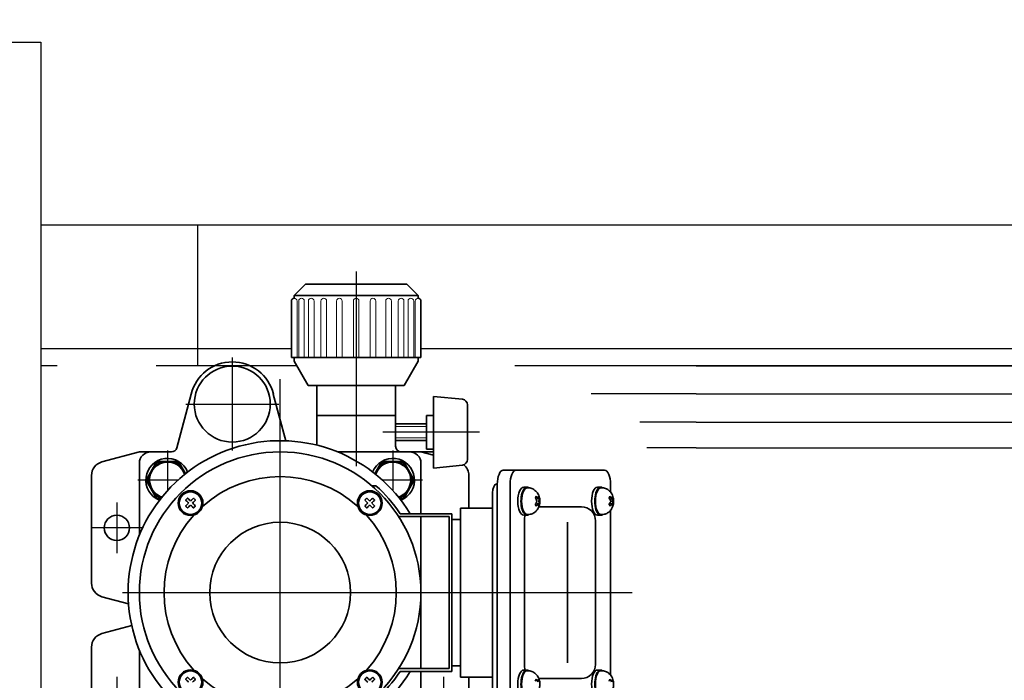
# Model space of a CAD drawing. Extents: x 19140 to 31740, y -7782 to 1128.
# Drawn here: x 23559 to 23909, y -506 to -271 of the extents above; entities that cross this region are included whole.
import ezdxf

# ---------------------------------------------------------------- set-up
doc = ezdxf.new("R2010")
doc.units = 0
doc.header["$LTSCALE"] = 50
doc.header["$MEASUREMENT"] = 0
doc.linetypes.add('AM_ISO08W050', pattern=[18, 12, -1.5, 3, -1.5])
doc.layers.get('0').update_dxf_attribs({"linetype": 'CONTINUOUS'})
doc.layers.get('DEFPOINTS').update_dxf_attribs({"linetype": 'CONTINUOUS'})
for name, color, linetype, lineweight in [('AM_0', 7, 'CONTINUOUS', 35), ('AM_0N', 7, 'CONTINUOUS', 50), ('AM_2', 1, 'CONTINUOUS', 15), ('AM_7', 1, 'AM_ISO08W050', 25), ('外形線', 7, 'CONTINUOUS', 30)]:
    doc.layers.add(name, color=color, linetype=linetype, lineweight=lineweight)
for name, color, linetype in [('CSLAYER17', 7, 'CONTINUOUS'), ('M1', 4, 'CONTINUOUS'), ('TP1791_6', 7, 'CONTINUOUS')]:
    doc.layers.add(name, color=color, linetype=linetype)
doc.styles.add('EXTFONT', font='romans.shx', dxfattribs={"bigfont": 'extfont.shx'})
doc.dimstyles.new('1-30', dxfattribs={"dimscale": 30, "dimtxt": 2.8, "dimasz": 2, "dimexe": 0.5, "dimexo": 0, "dimgap": 0.5, "dimtad": 1, "dimdsep": 46, "dimtxsty": 'EXTFONT', "dimcen": 2.5, "dimclrd": 40, "dimclre": 40, "dimadec": 0, "dimazin": 0, "dimtfac": 1, "dimtmove": 0, "dimatfit": 3, "dimfxl": 1, "dimtolj": 1, "dimtzin": 0, "dimarcsym": 0})

# ---------------------------------------------------------------- blocks, each defined once
blk = doc.blocks.new('*D19')
at = {"color": 40, "lineweight": -2}
for p, q in [((23301.42, 14.71), (23301.42, 87.99)), ((23501.42, -344.47), (23501.42, 87.99)), ((23361.42, 72.99), (23441.42, 72.99)), ((23501.42, 72.99), (23807.42, 72.99))]:
    blk.add_line(p, q, dxfattribs=at)
at = {"color": 40}
for points in [[(23361.42, 82.99), (23361.42, 62.99), (23301.42, 72.99)], [(23441.42, 82.99), (23441.42, 62.99), (23501.42, 72.99)]]:
    blk.add_solid(points, dxfattribs=at)
at = {"layer": 'DEFPOINTS', "color": 0}
for p in [(23501.42, 72.99), (23301.42, 14.71), (23501.42, -344.47)]:
    blk.add_point(p, dxfattribs=at)
at = {"color": 0, "insert": (23684.42, 129.99), "char_height": 84, "attachment_point": 5, "style": 'EXTFONT'}
blk.add_mtext('\\A1;200', dxfattribs=at)
blk = doc.blocks.new('*U52')
at = {"layer": 'AM_0'}
for p, q in [((39376.59, -5714.95), (39414.81, -5714.95)), ((39475.81, -5714.95), (39437.59, -5714.95)), ((39422.47, -5729.24), (39419.64, -5718.65)), ((39430.23, -5728.09), (39432.76, -5718.65)), ((39484.2, -5731.95), (39480.64, -5718.65)), ((39413.8, -5731.95), (39367.2, -5731.95)), ((39480.2, -5731.95), (39454.6, -5731.95)), ((39484.2, -5743.33), (39484.2, -5731.95)), ((39504.73, -5750.37), (39485.68, -5745.26)), ((39504.73, -5779.52), (39488.16, -5783.96)), ((39486.61, -5794.95), (39497.2, -5794.95)), ((39497.2, -5794.95), (39497.2, -5822.95)), ((39497.2, -5794.95), (39507.8, -5794.95)), ((39484.2, -5836.45), (39484.2, -5802.34)), ((39472.2, -5814.44), (39472.2, -5815.96)), ((39406.2, -5842.95), (39406.2, -5824.57)), ((39407.2, -5824.03), (39407.2, -5841.95)), ((39461.2, -5841.95), (39461.2, -5824.03)), ((39462.2, -5824.57), (39462.2, -5842.95)), ((39497.2, -5822.95), (39486.2, -5822.95)), ((39507.8, -5822.95), (39497.2, -5822.95)), ((39367.2, -5831.95), (39406.2, -5831.95)), ((39407.2, -5831.95), (39461.2, -5831.95)), ((39462.2, -5831.95), (39480.2, -5831.95)), ((39484.2, -5831.95), (39482.99, -5836.45)), ((39462.2, -5842.95), (39406.2, -5842.95)), ((39407.2, -5841.95), (39461.2, -5841.95)), ((39408.2, -5845.95), (39408.2, -5842.95)), ((39460.2, -5845.95), (39460.2, -5842.95)), ((39404.2, -5845.95), (39407.2, -5845.95)), ((39404.2, -5845.95), (39404.2, -5857.41)), ((39407.2, -5845.95), (39464.2, -5845.95)), ((39464.2, -5857.41), (39464.2, -5845.95)), ((39376.59, -5848.95), (39404.2, -5848.95)), ((39475.81, -5848.95), (39464.2, -5848.95)), ((39472.7, -5859.07), (39395.7, -5859.07)), ((39398.7, -5857.41), (39469.7, -5857.41)), ((39472.7, -5859.07), (39472.7, -5858.68)), ((39395.7, -5863.6), (39472.7, -5863.6)), ((39477.7, -5865.71), (39477.7, -5861.18)), ((39477.7, -5897.18), (39477.7, -5865.71)), ((39406.7, -5868.46), (39406.7, -5869.59)), ((39459.7, -5868.73), (39408.7, -5868.73)), ((39461.7, -5868.46), (39461.7, -5869.59)), ((39471.7, -5868.46), (39471.7, -5869.59)), ((39403.7, -5873.81), (39403.7, -5888.95)), ((39464.7, -5888.95), (39464.7, -5873.81)), ((39466.64, -5873.16), (39466.7, -5873.18)), ((39466.7, -5873.78), (39466.64, -5873.8)), ((39466.7, -5873.18), (39466.75, -5873.16)), ((39466.75, -5873.8), (39466.7, -5873.78)), ((39467.46, -5873.46), (39467.4, -5873.48)), ((39467.4, -5873.48), (39467.46, -5873.5)), ((39459.2, -5883.95), (39409.2, -5883.95)), ((39406.7, -5894.66), (39406.7, -5895.8)), ((39408.7, -5893.95), (39459.7, -5893.95)), ((39461.7, -5894.66), (39461.7, -5895.8)), ((39471.7, -5894.66), (39471.7, -5895.8)), ((39463.47, -5899.29), (39404.92, -5899.29)), ((39466.64, -5899.36), (39466.7, -5899.39)), ((39466.7, -5899.98), (39466.64, -5900.01)), ((39466.7, -5899.39), (39466.75, -5899.36)), ((39466.75, -5900.01), (39466.7, -5899.98)), ((39467.46, -5899.66), (39467.4, -5899.68)), ((39467.4, -5899.68), (39467.46, -5899.71)), ((39472.7, -5899.29), (39469.92, -5899.29))]:
    blk.add_line(p, q, dxfattribs=at)
at = {"layer": 'AM_0', "linetype": 'Continuous'}
for p, q in [((39516.46, -5786.95), (39507.8, -5791.95)), ((39516.46, -5786.95), (39517.8, -5786.95)), ((39517.8, -5785.95), (39517.8, -5831.95)), ((39537.8, -5785.95), (39517.8, -5785.95)), ((39538.8, -5786.95), (39539.8, -5786.95)), ((39539.8, -5786.95), (39539.8, -5830.95)), ((39539.8, -5786.95), (39543.8, -5790.95)), ((39507.8, -5791.95), (39507.8, -5825.95)), ((39543.8, -5790.95), (39543.8, -5826.95)), ((39488.2, -5833.95), (39488.2, -5822.95)), ((39494.2, -5833.95), (39494.2, -5822.95)), ((39516.46, -5830.95), (39507.8, -5825.95)), ((39539.8, -5830.95), (39543.8, -5826.95)), ((39516.46, -5830.95), (39517.8, -5830.95)), ((39537.8, -5831.95), (39517.8, -5831.95)), ((39538.8, -5830.95), (39539.8, -5830.95)), ((39485.2, -5836.45), (39485.2, -5833.95)), ((39485.2, -5833.95), (39497.2, -5833.95)), ((39497.2, -5836.45), (39497.2, -5833.95)), ((39478.45, -5836.45), (39503.95, -5836.45)), ((39478.45, -5836.45), (39479.51, -5846.65)), ((39503.95, -5836.45), (39502.89, -5846.65)), ((39481.5, -5848.45), (39500.9, -5848.45))]:
    blk.add_line(p, q, dxfattribs=at)
at = {"layer": 'AM_0'}
for centre, radius in [((39457.2, -5723.95), 4.5), ((39434.2, -5781.95), 50), ((39402.38, -5750.13), 4.4), ((39402.38, -5750.13), 4), ((39466.02, -5750.13), 4.4), ((39466.02, -5750.13), 4), ((39501.2, -5764.95), 13.5), ((39434.2, -5781.95), 25), ((39402.38, -5813.77), 4.4), ((39402.38, -5813.77), 4), ((39466.02, -5813.77), 4.4), ((39466.02, -5813.77), 4)]:
    blk.add_circle(centre, radius, dxfattribs=at)
for centre, radius, start, end in [((39414.81, -5719.95), 5, 15, 90), ((39437.59, -5719.95), 5, 90, 165), ((39475.81, -5719.95), 5, 15, 90), ((39434.2, -5781.95), 54, 301.2329, 238.7671), ((39474.2, -5741.95), 7.7, 291.7925, 158.2075), ((39480.2, -5735.95), 4, 0, 90), ((39434.2, -5781.95), 41.24, 48.0342, 131.9658), ((39486.2, -5743.33), 2, 180, 255), ((39402.38, -5750.13), 2.02, 52.5108, 59.3506), ((39466.02, -5750.13), 2.02, 120.6494, 127.4892), ((39466.02, -5750.13), 2.02, 52.5108, 59.3506), ((39402.38, -5750.13), 2.02, 300.6494, 307.4892), ((39402.38, -5750.13), 2.02, 30.6494, 37.4892), ((39402.38, -5750.13), 2.02, 322.5108, 329.3506), ((39466.02, -5750.13), 2.02, 142.5108, 149.3506), ((39466.02, -5750.13), 2.02, 210.6494, 217.4892), ((39466.02, -5750.13), 2.02, 232.5108, 239.3506), ((39466.02, -5750.13), 2.02, 300.6494, 307.4892), ((39466.02, -5750.13), 2.02, 30.6494, 37.4892), ((39466.02, -5750.13), 2.02, 322.5108, 329.3506), ((39501.2, -5764.95), 15, 283.6255, 76.3745), ((39434.2, -5781.95), 41.24, 138.0342, 221.9658), ((39434.2, -5781.95), 41.24, 318.0342, 41.9658), ((39402.38, -5813.77), 2.02, 52.5108, 59.3506), ((39402.38, -5813.77), 2.02, 30.6494, 37.4892), ((39402.38, -5813.77), 2.02, 322.5108, 329.3506), ((39434.2, -5781.95), 41.24, 228.0342, 311.9658), ((39466.02, -5813.77), 2.02, 142.5108, 149.3506), ((39466.02, -5813.77), 2.02, 210.6494, 217.4892), ((39466.02, -5813.77), 2.02, 120.6494, 127.4892), ((39466.02, -5813.77), 2.02, 52.5108, 59.3506), ((39474.2, -5821.95), 7.7, 201.7925, 68.2075), ((39466.02, -5813.77), 2.02, 30.6494, 37.4892), ((39466.02, -5813.77), 2.02, 322.5108, 329.3506), ((39434.2, -5781.95), 51, 221.8325, 236.7002), ((39402.38, -5813.77), 2.02, 300.6494, 307.4892), ((39434.2, -5781.95), 51, 303.2998, 318.1675), ((39466.02, -5813.77), 2.02, 232.5108, 239.3506), ((39466.02, -5813.77), 2.02, 300.6494, 307.4892), ((39486.2, -5824.95), 2, 90, 180), ((39480.2, -5827.95), 4, 270, 0), ((39475.81, -5843.95), 5, 270, 319.9487), ((39408.7, -5888.95), 5, 180, 270), ((39459.7, -5888.95), 5, 270, 0)]:
    blk.add_arc(centre, radius, start, end, dxfattribs=at)
at = {"layer": 'AM_0', "linetype": 'Continuous'}
for centre, radius, start, end in [((39537.8, -5786.95), 1, 0, 90), ((39537.8, -5830.95), 1, 270, 0), ((39481.5, -5846.45), 2, 185.9469, 270), ((39500.9, -5846.45), 2, 270, 354.0531)]:
    blk.add_arc(centre, radius, start, end, dxfattribs=at)
at = {"layer": 'AM_0'}
for centre, major_axis, ratio, start_param, end_param in [((39469.7, -5858.68), (3, 0), 0.422618, 0, 1.570796), ((39472.7, -5861.18), (5, 0), 0.422618, 0, 1.570796), ((39472.7, -5865.71), (5, 0), 0.422618, 0, 1.570796), ((39401.7, -5869.59), (-5, 0), 0.422618, 2.818336, 6.626159), ((39401.7, -5868.46), (-5, 0), 0.422618, 3.141593, 6.283185), ((39466.7, -5869.59), (-5, 0), 0.422618, 2.818336, 6.626159), ((39466.7, -5868.46), (-5, 0), 0.422618, 3.141593, 6.283185), ((39401.7, -5869.7), (-4.75, 0), 0.422618, 3.141593, 6.283185), ((39408.7, -5871.06), (5, 0), 0.466308, 1.570796, 1.983042), ((39459.7, -5871.06), (5, 0), 0.466308, 1.160008, 1.570796), ((39466.7, -5869.7), (-4.75, 0), 0.422618, 3.141593, 6.283185), ((39458.7, -5873.3), (5, 0), 0.466308, 0, 0.017863), ((39401.7, -5895.8), (-5, 0), 0.422618, 2.818336, 6.626159), ((39401.7, -5894.66), (-5, 0), 0.422618, 3.141593, 6.283185), ((39401.7, -5895.9), (-4.75, 0), 0.422618, 3.141593, 6.283185), ((39466.7, -5895.8), (-5, 0), 0.422618, 2.818336, 6.626159), ((39466.7, -5894.66), (-5, 0), 0.422618, 3.141593, 6.283185), ((39466.7, -5895.9), (-4.75, 0), 0.422618, 3.141593, 6.283185), ((39472.7, -5897.18), (5, 0), 0.422618, 4.712389, 6.283185)]:
    blk.add_ellipse(centre, major_axis=major_axis, ratio=ratio, start_param=start_param, end_param=end_param, dxfattribs=at)
for points, knots in [([(39402.38, -5749.42), (39402.48, -5749.31), (39402.59, -5749.21), (39402.92, -5748.88), (39403.14, -5748.66), (39403.36, -5748.44), (39403.38, -5748.42), (39403.41, -5748.39)], [1.2395509, 1.2395509, 1.2395509, 1.2395509, 1.2817373, 1.2817373, 1.3721187, 1.3721187, 1.3838942, 1.3838942, 1.3838942, 1.3838942]), ([(39403.61, -5748.53), (39403.67, -5748.59), (39403.73, -5748.65), (39403.85, -5748.77), (39403.92, -5748.84), (39403.98, -5748.9)], [1.0199023, 1.0199023, 1.0199023, 1.0199023, 1.04553192, 1.04553192, 1.07116154, 1.07116154, 1.07116154, 1.07116154]), ([(39464.42, -5748.9), (39464.48, -5748.84), (39464.54, -5748.77), (39464.66, -5748.65), (39464.73, -5748.59), (39464.79, -5748.53)], [1.0199023, 1.0199023, 1.0199023, 1.0199023, 1.04553192, 1.04553192, 1.07116154, 1.07116154, 1.07116154, 1.07116154]), ([(39464.99, -5748.39), (39465.02, -5748.42), (39465.04, -5748.44), (39465.26, -5748.66), (39465.48, -5748.88), (39465.81, -5749.21), (39465.91, -5749.31), (39466.02, -5749.42)], [0.9988176, 0.9988176, 0.9988176, 0.9988176, 1.0105931, 1.0105931, 1.1009745, 1.1009745, 1.1431609, 1.1431609, 1.1431609, 1.1431609]), ([(39466.02, -5749.42), (39466.12, -5749.31), (39466.23, -5749.21), (39466.56, -5748.88), (39466.78, -5748.66), (39467, -5748.44), (39467.02, -5748.42), (39467.05, -5748.39)], [1.2395509, 1.2395509, 1.2395509, 1.2395509, 1.2817373, 1.2817373, 1.3721187, 1.3721187, 1.3838942, 1.3838942, 1.3838942, 1.3838942]), ([(39467.25, -5748.53), (39467.31, -5748.59), (39467.37, -5748.65), (39467.49, -5748.77), (39467.56, -5748.84), (39467.62, -5748.9)], [1.0199023, 1.0199023, 1.0199023, 1.0199023, 1.04553192, 1.04553192, 1.07116154, 1.07116154, 1.07116154, 1.07116154]), ([(39403.41, -5751.86), (39403.38, -5751.84), (39403.36, -5751.81), (39403.14, -5751.6), (39402.92, -5751.38), (39402.59, -5751.05), (39402.48, -5750.94), (39402.38, -5750.83)], [0.9988176, 0.9988176, 0.9988176, 0.9988176, 1.0105931, 1.0105931, 1.1009745, 1.1009745, 1.1431609, 1.1431609, 1.1431609, 1.1431609]), ([(39404.11, -5749.1), (39404.09, -5749.12), (39404.06, -5749.15), (39403.85, -5749.36), (39403.63, -5749.58), (39403.3, -5749.91), (39403.19, -5750.02), (39403.09, -5750.13)], [0.9988176, 0.9988176, 0.9988176, 0.9988176, 1.0105931, 1.0105931, 1.1009745, 1.1009745, 1.1431609, 1.1431609, 1.1431609, 1.1431609]), ([(39403.09, -5750.13), (39403.19, -5750.23), (39403.3, -5750.34), (39403.63, -5750.67), (39403.85, -5750.89), (39404.06, -5751.11), (39404.09, -5751.13), (39404.11, -5751.16)], [1.2395509, 1.2395509, 1.2395509, 1.2395509, 1.2817373, 1.2817373, 1.3721187, 1.3721187, 1.3838942, 1.3838942, 1.3838942, 1.3838942]), ([(39403.98, -5751.35), (39403.92, -5751.42), (39403.85, -5751.48), (39403.73, -5751.6), (39403.67, -5751.66), (39403.61, -5751.73)], [1.0199023, 1.0199023, 1.0199023, 1.0199023, 1.04553192, 1.04553192, 1.07116154, 1.07116154, 1.07116154, 1.07116154]), ([(39465.31, -5750.13), (39465.21, -5750.02), (39465.1, -5749.91), (39464.77, -5749.58), (39464.55, -5749.36), (39464.33, -5749.15), (39464.31, -5749.12), (39464.28, -5749.1)], [1.2395509, 1.2395509, 1.2395509, 1.2395509, 1.2817373, 1.2817373, 1.3721187, 1.3721187, 1.3838942, 1.3838942, 1.3838942, 1.3838942]), ([(39464.28, -5751.16), (39464.31, -5751.13), (39464.33, -5751.11), (39464.55, -5750.89), (39464.77, -5750.67), (39465.1, -5750.34), (39465.21, -5750.23), (39465.31, -5750.13)], [0.9988176, 0.9988176, 0.9988176, 0.9988176, 1.0105931, 1.0105931, 1.1009745, 1.1009745, 1.1431609, 1.1431609, 1.1431609, 1.1431609]), ([(39464.79, -5751.73), (39464.73, -5751.66), (39464.66, -5751.6), (39464.54, -5751.48), (39464.48, -5751.42), (39464.42, -5751.35)], [1.0199023, 1.0199023, 1.0199023, 1.0199023, 1.04553192, 1.04553192, 1.07116154, 1.07116154, 1.07116154, 1.07116154]), ([(39466.02, -5750.83), (39465.91, -5750.94), (39465.81, -5751.05), (39465.48, -5751.38), (39465.26, -5751.6), (39465.04, -5751.81), (39465.02, -5751.84), (39464.99, -5751.86)], [1.2395509, 1.2395509, 1.2395509, 1.2395509, 1.2817373, 1.2817373, 1.3721187, 1.3721187, 1.3838942, 1.3838942, 1.3838942, 1.3838942]), ([(39467.05, -5751.86), (39467.02, -5751.84), (39467, -5751.81), (39466.78, -5751.6), (39466.56, -5751.38), (39466.23, -5751.05), (39466.12, -5750.94), (39466.02, -5750.83)], [0.9988176, 0.9988176, 0.9988176, 0.9988176, 1.0105931, 1.0105931, 1.1009745, 1.1009745, 1.1431609, 1.1431609, 1.1431609, 1.1431609]), ([(39467.75, -5749.1), (39467.73, -5749.12), (39467.7, -5749.15), (39467.49, -5749.36), (39467.27, -5749.58), (39466.94, -5749.91), (39466.83, -5750.02), (39466.73, -5750.13)], [0.9988176, 0.9988176, 0.9988176, 0.9988176, 1.0105931, 1.0105931, 1.1009745, 1.1009745, 1.1431609, 1.1431609, 1.1431609, 1.1431609]), ([(39466.73, -5750.13), (39466.83, -5750.23), (39466.94, -5750.34), (39467.27, -5750.67), (39467.49, -5750.89), (39467.7, -5751.11), (39467.73, -5751.13), (39467.75, -5751.16)], [1.2395509, 1.2395509, 1.2395509, 1.2395509, 1.2817373, 1.2817373, 1.3721187, 1.3721187, 1.3838942, 1.3838942, 1.3838942, 1.3838942]), ([(39467.62, -5751.35), (39467.56, -5751.42), (39467.49, -5751.48), (39467.37, -5751.6), (39467.31, -5751.66), (39467.25, -5751.73)], [1.0199023, 1.0199023, 1.0199023, 1.0199023, 1.04553192, 1.04553192, 1.07116154, 1.07116154, 1.07116154, 1.07116154]), ([(39402.38, -5813.06), (39402.48, -5812.95), (39402.59, -5812.85), (39402.92, -5812.52), (39403.14, -5812.3), (39403.36, -5812.08), (39403.38, -5812.06), (39403.41, -5812.03)], [1.2395509, 1.2395509, 1.2395509, 1.2395509, 1.2817373, 1.2817373, 1.3721187, 1.3721187, 1.3838942, 1.3838942, 1.3838942, 1.3838942]), ([(39403.41, -5815.5), (39403.38, -5815.48), (39403.36, -5815.45), (39403.14, -5815.24), (39402.92, -5815.02), (39402.59, -5814.69), (39402.48, -5814.58), (39402.38, -5814.47)], [0.9988176, 0.9988176, 0.9988176, 0.9988176, 1.0105931, 1.0105931, 1.1009745, 1.1009745, 1.1431609, 1.1431609, 1.1431609, 1.1431609]), ([(39404.11, -5812.74), (39404.09, -5812.76), (39404.06, -5812.79), (39403.85, -5813), (39403.63, -5813.22), (39403.3, -5813.55), (39403.19, -5813.66), (39403.09, -5813.77)], [0.9988176, 0.9988176, 0.9988176, 0.9988176, 1.0105931, 1.0105931, 1.1009745, 1.1009745, 1.1431609, 1.1431609, 1.1431609, 1.1431609]), ([(39403.09, -5813.77), (39403.19, -5813.87), (39403.3, -5813.98), (39403.63, -5814.31), (39403.85, -5814.53), (39404.06, -5814.74), (39404.09, -5814.77), (39404.11, -5814.79)], [1.2395509, 1.2395509, 1.2395509, 1.2395509, 1.2817373, 1.2817373, 1.3721187, 1.3721187, 1.3838942, 1.3838942, 1.3838942, 1.3838942]), ([(39403.61, -5812.17), (39403.67, -5812.23), (39403.73, -5812.29), (39403.85, -5812.41), (39403.92, -5812.48), (39403.98, -5812.54)], [1.0199023, 1.0199023, 1.0199023, 1.0199023, 1.04553192, 1.04553192, 1.07116154, 1.07116154, 1.07116154, 1.07116154]), ([(39403.98, -5814.99), (39403.92, -5815.06), (39403.85, -5815.12), (39403.73, -5815.24), (39403.67, -5815.3), (39403.61, -5815.37)], [1.0199023, 1.0199023, 1.0199023, 1.0199023, 1.04553192, 1.04553192, 1.07116154, 1.07116154, 1.07116154, 1.07116154]), ([(39465.31, -5813.77), (39465.21, -5813.66), (39465.1, -5813.55), (39464.77, -5813.22), (39464.55, -5813), (39464.33, -5812.79), (39464.31, -5812.76), (39464.28, -5812.74)], [1.2395509, 1.2395509, 1.2395509, 1.2395509, 1.2817373, 1.2817373, 1.3721187, 1.3721187, 1.3838942, 1.3838942, 1.3838942, 1.3838942]), ([(39464.28, -5814.79), (39464.31, -5814.77), (39464.33, -5814.74), (39464.55, -5814.53), (39464.77, -5814.31), (39465.1, -5813.98), (39465.21, -5813.87), (39465.31, -5813.77)], [0.9988176, 0.9988176, 0.9988176, 0.9988176, 1.0105931, 1.0105931, 1.1009745, 1.1009745, 1.1431609, 1.1431609, 1.1431609, 1.1431609]), ([(39464.42, -5812.54), (39464.48, -5812.48), (39464.54, -5812.41), (39464.66, -5812.29), (39464.73, -5812.23), (39464.79, -5812.17)], [1.0199023, 1.0199023, 1.0199023, 1.0199023, 1.04553192, 1.04553192, 1.07116154, 1.07116154, 1.07116154, 1.07116154]), ([(39464.79, -5815.37), (39464.73, -5815.3), (39464.66, -5815.24), (39464.54, -5815.12), (39464.48, -5815.06), (39464.42, -5814.99)], [1.0199023, 1.0199023, 1.0199023, 1.0199023, 1.04553192, 1.04553192, 1.07116154, 1.07116154, 1.07116154, 1.07116154]), ([(39464.99, -5812.03), (39465.02, -5812.06), (39465.04, -5812.08), (39465.26, -5812.3), (39465.48, -5812.52), (39465.81, -5812.85), (39465.91, -5812.95), (39466.02, -5813.06)], [0.9988176, 0.9988176, 0.9988176, 0.9988176, 1.0105931, 1.0105931, 1.1009745, 1.1009745, 1.1431609, 1.1431609, 1.1431609, 1.1431609]), ([(39466.02, -5814.47), (39465.91, -5814.58), (39465.81, -5814.69), (39465.48, -5815.02), (39465.26, -5815.24), (39465.04, -5815.45), (39465.02, -5815.48), (39464.99, -5815.5)], [1.2395509, 1.2395509, 1.2395509, 1.2395509, 1.2817373, 1.2817373, 1.3721187, 1.3721187, 1.3838942, 1.3838942, 1.3838942, 1.3838942]), ([(39466.02, -5813.06), (39466.12, -5812.95), (39466.23, -5812.85), (39466.56, -5812.52), (39466.78, -5812.3), (39467, -5812.08), (39467.02, -5812.06), (39467.05, -5812.03)], [1.2395509, 1.2395509, 1.2395509, 1.2395509, 1.2817373, 1.2817373, 1.3721187, 1.3721187, 1.3838942, 1.3838942, 1.3838942, 1.3838942]), ([(39467.05, -5815.5), (39467.02, -5815.48), (39467, -5815.45), (39466.78, -5815.24), (39466.56, -5815.02), (39466.23, -5814.69), (39466.12, -5814.58), (39466.02, -5814.47)], [0.9988176, 0.9988176, 0.9988176, 0.9988176, 1.0105931, 1.0105931, 1.1009745, 1.1009745, 1.1431609, 1.1431609, 1.1431609, 1.1431609]), ([(39467.75, -5812.74), (39467.73, -5812.76), (39467.7, -5812.79), (39467.49, -5813), (39467.27, -5813.22), (39466.94, -5813.55), (39466.83, -5813.66), (39466.73, -5813.77)], [0.9988176, 0.9988176, 0.9988176, 0.9988176, 1.0105931, 1.0105931, 1.1009745, 1.1009745, 1.1431609, 1.1431609, 1.1431609, 1.1431609]), ([(39466.73, -5813.77), (39466.83, -5813.87), (39466.94, -5813.98), (39467.27, -5814.31), (39467.49, -5814.53), (39467.7, -5814.74), (39467.73, -5814.77), (39467.75, -5814.79)], [1.2395509, 1.2395509, 1.2395509, 1.2395509, 1.2817373, 1.2817373, 1.3721187, 1.3721187, 1.3838942, 1.3838942, 1.3838942, 1.3838942]), ([(39467.25, -5812.17), (39467.31, -5812.23), (39467.37, -5812.29), (39467.49, -5812.41), (39467.56, -5812.48), (39467.62, -5812.54)], [1.0199023, 1.0199023, 1.0199023, 1.0199023, 1.04553192, 1.04553192, 1.07116154, 1.07116154, 1.07116154, 1.07116154]), ([(39467.62, -5814.99), (39467.56, -5815.06), (39467.49, -5815.12), (39467.37, -5815.24), (39467.31, -5815.3), (39467.25, -5815.37)], [1.0199023, 1.0199023, 1.0199023, 1.0199023, 1.04553192, 1.04553192, 1.07116154, 1.07116154, 1.07116154, 1.07116154]), ([(39396.95, -5869.7), (39396.99, -5870.64), (39397.09, -5871.06), (39397.41, -5871.84), (39397.63, -5872.18), (39398.13, -5872.81), (39398.41, -5873.06), (39399.06, -5873.53), (39399.39, -5873.69), (39400.18, -5874), (39400.59, -5874.09), (39401.5, -5874.2), (39401.99, -5874.2), (39403.03, -5874.05), (39403.58, -5873.93), (39404.53, -5873.38), (39404.76, -5873.23), (39405.36, -5872.71), (39405.75, -5872.28), (39406.25, -5871.23), (39406.39, -5870.75), (39406.44, -5870.22), (39406.44, -5870.21), (39406.45, -5869.7)], [3.176672, 3.176672, 3.176672, 3.176672, 3.313011, 3.313011, 3.466682, 3.466682, 3.665597, 3.665597, 3.956923, 3.956923, 4.426284, 4.426284, 5.040571, 5.040571, 5.654858, 5.654858, 5.8307, 5.8307, 6.084972, 6.084972, 6.244657, 6.244657, 6.248106, 6.248106, 6.248106, 6.248106]), ([(39461.95, -5869.7), (39461.99, -5870.64), (39462.09, -5871.06), (39462.41, -5871.84), (39462.63, -5872.18), (39463.13, -5872.81), (39463.41, -5873.06), (39464.06, -5873.53), (39464.39, -5873.69), (39465.18, -5874), (39465.59, -5874.09), (39466.5, -5874.2), (39466.99, -5874.2), (39468.03, -5874.05), (39468.58, -5873.93), (39469.53, -5873.38), (39469.76, -5873.23), (39470.36, -5872.71), (39470.75, -5872.28), (39471.25, -5871.23), (39471.39, -5870.75), (39471.44, -5870.22), (39471.44, -5870.21), (39471.45, -5869.7)], [3.176672, 3.176672, 3.176672, 3.176672, 3.313011, 3.313011, 3.466682, 3.466682, 3.665597, 3.665597, 3.956923, 3.956923, 4.426284, 4.426284, 5.040571, 5.040571, 5.654858, 5.654858, 5.8307, 5.8307, 6.084972, 6.084972, 6.244657, 6.244657, 6.248106, 6.248106, 6.248106, 6.248106]), ([(39403.46, -5872.84), (39403.34, -5872.95), (39403.2, -5873.05), (39402.86, -5873.27), (39402.65, -5873.38), (39402.46, -5873.46)], [1.1315199, 1.1315199, 1.1315199, 1.1315199, 1.1855875, 1.1855875, 1.267217, 1.267217, 1.267217, 1.267217]), ([(39402.46, -5873.5), (39402.65, -5873.59), (39402.86, -5873.66), (39403.21, -5873.72), (39403.34, -5873.73), (39403.46, -5873.73)], [1.3748695, 1.3748695, 1.3748695, 1.3748695, 1.4572565, 1.4572565, 1.5105637, 1.5105637, 1.5105637, 1.5105637]), ([(39402.76, -5872.54), (39402.88, -5872.6), (39403, -5872.66), (39403.22, -5872.75), (39403.34, -5872.8), (39403.46, -5872.84)], [1.16326132, 1.16326132, 1.16326132, 1.16326132, 1.21120618, 1.21120618, 1.25915103, 1.25915103, 1.25915103, 1.25915103]), ([(39403.46, -5873.73), (39403.34, -5873.8), (39403.22, -5873.85), (39403, -5873.95), (39402.88, -5873.99), (39402.76, -5874.03)], [1.16326132, 1.16326132, 1.16326132, 1.16326132, 1.21120618, 1.21120618, 1.25915103, 1.25915103, 1.25915103, 1.25915103]), ([(39464.93, -5872.84), (39465.05, -5872.8), (39465.17, -5872.75), (39465.39, -5872.66), (39465.51, -5872.6), (39465.63, -5872.54)], [1.16326132, 1.16326132, 1.16326132, 1.16326132, 1.21120618, 1.21120618, 1.25915103, 1.25915103, 1.25915103, 1.25915103]), ([(39465.94, -5873.46), (39465.74, -5873.38), (39465.53, -5873.27), (39465.19, -5873.04), (39465.05, -5872.94), (39464.93, -5872.84)], [1.3748695, 1.3748695, 1.3748695, 1.3748695, 1.4572565, 1.4572565, 1.5105637, 1.5105637, 1.5105637, 1.5105637]), ([(39464.93, -5873.73), (39465.05, -5873.73), (39465.19, -5873.72), (39465.53, -5873.66), (39465.74, -5873.59), (39465.94, -5873.5)], [1.1315238, 1.1315238, 1.1315238, 1.1315238, 1.184831, 1.184831, 1.267218, 1.267218, 1.267218, 1.267218]), ([(39465.63, -5874.03), (39465.51, -5873.99), (39465.39, -5873.95), (39465.17, -5873.85), (39465.05, -5873.8), (39464.93, -5873.73)], [1.16326132, 1.16326132, 1.16326132, 1.16326132, 1.21120618, 1.21120618, 1.25915103, 1.25915103, 1.25915103, 1.25915103]), ([(39465.63, -5872.54), (39465.76, -5872.65), (39465.89, -5872.75), (39466.24, -5872.97), (39466.45, -5873.08), (39466.64, -5873.16)], [1.1315238, 1.1315238, 1.1315238, 1.1315238, 1.184831, 1.184831, 1.267218, 1.267218, 1.267218, 1.267218]), ([(39466.64, -5873.8), (39466.45, -5873.88), (39466.24, -5873.96), (39465.9, -5874.02), (39465.76, -5874.03), (39465.63, -5874.03)], [1.3748685, 1.3748685, 1.3748685, 1.3748685, 1.456498, 1.456498, 1.5105656, 1.5105656, 1.5105656, 1.5105656]), ([(39466.75, -5873.16), (39466.94, -5873.08), (39467.16, -5872.97), (39467.5, -5872.75), (39467.63, -5872.65), (39467.76, -5872.54)], [1.3748695, 1.3748695, 1.3748695, 1.3748695, 1.4572565, 1.4572565, 1.5105637, 1.5105637, 1.5105637, 1.5105637]), ([(39467.76, -5874.03), (39467.63, -5874.03), (39467.5, -5874.02), (39467.16, -5873.96), (39466.94, -5873.89), (39466.75, -5873.8)], [1.1315238, 1.1315238, 1.1315238, 1.1315238, 1.184831, 1.184831, 1.267218, 1.267218, 1.267218, 1.267218]), ([(39468.46, -5872.84), (39468.34, -5872.95), (39468.2, -5873.05), (39467.86, -5873.27), (39467.65, -5873.38), (39467.46, -5873.46)], [1.1315199, 1.1315199, 1.1315199, 1.1315199, 1.1855875, 1.1855875, 1.267217, 1.267217, 1.267217, 1.267217]), ([(39467.46, -5873.5), (39467.65, -5873.59), (39467.86, -5873.66), (39468.21, -5873.72), (39468.34, -5873.73), (39468.46, -5873.73)], [1.3748695, 1.3748695, 1.3748695, 1.3748695, 1.4572565, 1.4572565, 1.5105637, 1.5105637, 1.5105637, 1.5105637]), ([(39467.76, -5872.54), (39467.88, -5872.6), (39468, -5872.66), (39468.22, -5872.75), (39468.34, -5872.8), (39468.46, -5872.84)], [1.16326132, 1.16326132, 1.16326132, 1.16326132, 1.21120618, 1.21120618, 1.25915103, 1.25915103, 1.25915103, 1.25915103]), ([(39468.46, -5873.73), (39468.34, -5873.8), (39468.22, -5873.85), (39468, -5873.95), (39467.88, -5873.99), (39467.76, -5874.03)], [1.16326132, 1.16326132, 1.16326132, 1.16326132, 1.21120618, 1.21120618, 1.25915103, 1.25915103, 1.25915103, 1.25915103]), ([(39396.95, -5895.9), (39396.99, -5896.84), (39397.09, -5897.27), (39397.41, -5898.04), (39397.63, -5898.38), (39398.13, -5899.01), (39398.41, -5899.26), (39399.06, -5899.73), (39399.39, -5899.89), (39400.18, -5900.2), (39400.59, -5900.29), (39401.5, -5900.4), (39401.99, -5900.4), (39403.03, -5900.25), (39403.58, -5900.14), (39404.53, -5899.58), (39404.76, -5899.43), (39405.36, -5898.91), (39405.75, -5898.48), (39406.25, -5897.44), (39406.39, -5896.95), (39406.44, -5896.42), (39406.44, -5896.41), (39406.45, -5895.9)], [3.176672, 3.176672, 3.176672, 3.176672, 3.313011, 3.313011, 3.466682, 3.466682, 3.665597, 3.665597, 3.956923, 3.956923, 4.426284, 4.426284, 5.040571, 5.040571, 5.654858, 5.654858, 5.8307, 5.8307, 6.084972, 6.084972, 6.244657, 6.244657, 6.248106, 6.248106, 6.248106, 6.248106]), ([(39403.46, -5899.04), (39403.34, -5899.15), (39403.2, -5899.25), (39402.86, -5899.47), (39402.65, -5899.58), (39402.46, -5899.66)], [1.1315199, 1.1315199, 1.1315199, 1.1315199, 1.1855875, 1.1855875, 1.267217, 1.267217, 1.267217, 1.267217]), ([(39402.76, -5898.74), (39402.88, -5898.81), (39403, -5898.86), (39403.22, -5898.96), (39403.34, -5899), (39403.46, -5899.04)], [1.16326132, 1.16326132, 1.16326132, 1.16326132, 1.21120618, 1.21120618, 1.25915103, 1.25915103, 1.25915103, 1.25915103]), ([(39461.95, -5895.9), (39461.99, -5896.84), (39462.09, -5897.27), (39462.41, -5898.04), (39462.63, -5898.38), (39463.13, -5899.01), (39463.41, -5899.26), (39464.06, -5899.73), (39464.39, -5899.89), (39465.18, -5900.2), (39465.59, -5900.29), (39466.5, -5900.4), (39466.99, -5900.4), (39468.03, -5900.25), (39468.58, -5900.14), (39469.53, -5899.58), (39469.76, -5899.43), (39470.36, -5898.91), (39470.75, -5898.48), (39471.25, -5897.44), (39471.39, -5896.95), (39471.44, -5896.42), (39471.44, -5896.41), (39471.45, -5895.9)], [3.176672, 3.176672, 3.176672, 3.176672, 3.313011, 3.313011, 3.466682, 3.466682, 3.665597, 3.665597, 3.956923, 3.956923, 4.426284, 4.426284, 5.040571, 5.040571, 5.654858, 5.654858, 5.8307, 5.8307, 6.084972, 6.084972, 6.244657, 6.244657, 6.248106, 6.248106, 6.248106, 6.248106]), ([(39464.93, -5899.04), (39465.05, -5899), (39465.17, -5898.96), (39465.39, -5898.86), (39465.51, -5898.81), (39465.63, -5898.74)], [1.16326132, 1.16326132, 1.16326132, 1.16326132, 1.21120618, 1.21120618, 1.25915103, 1.25915103, 1.25915103, 1.25915103]), ([(39465.94, -5899.66), (39465.74, -5899.58), (39465.53, -5899.47), (39465.19, -5899.25), (39465.05, -5899.15), (39464.93, -5899.04)], [1.3748695, 1.3748695, 1.3748695, 1.3748695, 1.4572565, 1.4572565, 1.5105637, 1.5105637, 1.5105637, 1.5105637]), ([(39465.63, -5898.74), (39465.76, -5898.85), (39465.89, -5898.95), (39466.24, -5899.17), (39466.45, -5899.28), (39466.64, -5899.36)], [1.1315238, 1.1315238, 1.1315238, 1.1315238, 1.184831, 1.184831, 1.267218, 1.267218, 1.267218, 1.267218]), ([(39466.75, -5899.36), (39466.94, -5899.28), (39467.16, -5899.17), (39467.5, -5898.95), (39467.63, -5898.85), (39467.76, -5898.74)], [1.3748695, 1.3748695, 1.3748695, 1.3748695, 1.4572565, 1.4572565, 1.5105637, 1.5105637, 1.5105637, 1.5105637]), ([(39468.46, -5899.04), (39468.34, -5899.15), (39468.2, -5899.25), (39467.86, -5899.47), (39467.65, -5899.58), (39467.46, -5899.66)], [1.1315199, 1.1315199, 1.1315199, 1.1315199, 1.1855875, 1.1855875, 1.267217, 1.267217, 1.267217, 1.267217]), ([(39467.76, -5898.74), (39467.88, -5898.81), (39468, -5898.86), (39468.22, -5898.96), (39468.34, -5899), (39468.46, -5899.04)], [1.16326132, 1.16326132, 1.16326132, 1.16326132, 1.21120618, 1.21120618, 1.25915103, 1.25915103, 1.25915103, 1.25915103]), ([(39402.46, -5899.71), (39402.65, -5899.79), (39402.86, -5899.86), (39403.21, -5899.92), (39403.34, -5899.94), (39403.46, -5899.94)], [1.3748695, 1.3748695, 1.3748695, 1.3748695, 1.4572565, 1.4572565, 1.5105637, 1.5105637, 1.5105637, 1.5105637]), ([(39403.46, -5899.94), (39403.34, -5900), (39403.22, -5900.06), (39403, -5900.15), (39402.88, -5900.2), (39402.76, -5900.23)], [1.16326132, 1.16326132, 1.16326132, 1.16326132, 1.21120618, 1.21120618, 1.25915103, 1.25915103, 1.25915103, 1.25915103]), ([(39464.93, -5899.94), (39465.05, -5899.94), (39465.19, -5899.92), (39465.53, -5899.86), (39465.74, -5899.79), (39465.94, -5899.71)], [1.1315238, 1.1315238, 1.1315238, 1.1315238, 1.184831, 1.184831, 1.267218, 1.267218, 1.267218, 1.267218]), ([(39465.63, -5900.23), (39465.51, -5900.2), (39465.39, -5900.15), (39465.17, -5900.06), (39465.05, -5900), (39464.93, -5899.94)], [1.16326132, 1.16326132, 1.16326132, 1.16326132, 1.21120618, 1.21120618, 1.25915103, 1.25915103, 1.25915103, 1.25915103]), ([(39466.64, -5900.01), (39466.45, -5900.09), (39466.24, -5900.16), (39465.9, -5900.22), (39465.76, -5900.24), (39465.63, -5900.23)], [1.3748685, 1.3748685, 1.3748685, 1.3748685, 1.456498, 1.456498, 1.5105656, 1.5105656, 1.5105656, 1.5105656]), ([(39467.76, -5900.23), (39467.63, -5900.24), (39467.5, -5900.22), (39467.16, -5900.16), (39466.94, -5900.09), (39466.75, -5900.01)], [1.1315238, 1.1315238, 1.1315238, 1.1315238, 1.184831, 1.184831, 1.267218, 1.267218, 1.267218, 1.267218]), ([(39467.46, -5899.71), (39467.65, -5899.79), (39467.86, -5899.86), (39468.21, -5899.92), (39468.34, -5899.94), (39468.46, -5899.94)], [1.3748695, 1.3748695, 1.3748695, 1.3748695, 1.4572565, 1.4572565, 1.5105637, 1.5105637, 1.5105637, 1.5105637]), ([(39468.46, -5899.94), (39468.34, -5900), (39468.22, -5900.06), (39468, -5900.15), (39467.88, -5900.2), (39467.76, -5900.23)], [1.16326132, 1.16326132, 1.16326132, 1.16326132, 1.21120618, 1.21120618, 1.25915103, 1.25915103, 1.25915103, 1.25915103])]:
    blk.add_open_spline(points, degree=3, knots=knots, dxfattribs=at)
at = {"layer": 'AM_0N'}
for p, q in [((39474.2, -5734.44), (39467.7, -5738.19)), ((39480.7, -5738.19), (39474.2, -5734.44)), ((39467.7, -5738.19), (39467.7, -5739.59)), ((39480.7, -5745.7), (39480.7, -5738.19)), ((39476.36, -5748.2), (39480.7, -5745.7)), ((39480.7, -5818.19), (39476.36, -5815.69)), ((39480.7, -5825.7), (39480.7, -5818.19)), ((39467.7, -5824.3), (39467.7, -5825.7)), ((39467.7, -5825.7), (39474.2, -5829.45)), ((39474.2, -5829.45), (39480.7, -5825.7))]:
    blk.add_line(p, q, dxfattribs=at)
for centre, start, end in [((39474.2, -5741.95), 288.6635, 161.3365), ((39474.2, -5821.95), 198.6635, 71.3365)]:
    blk.add_arc(centre, 6.5, start, end, dxfattribs=at)
at = {"layer": 'AM_2'}
for p, q in [((39537.8, -5787.95), (39517.8, -5787.95)), ((39517.8, -5788.53), (39537.8, -5788.53)), ((39517.8, -5790.53), (39537.8, -5790.53)), ((39517.8, -5791.98), (39537.8, -5791.98)), ((39517.8, -5793.98), (39537.8, -5793.98)), ((39517.8, -5796.45), (39537.8, -5796.45)), ((39517.8, -5798.45), (39537.8, -5798.45)), ((39517.8, -5801.99), (39537.8, -5801.99)), ((39517.8, -5803.99), (39537.8, -5803.99)), ((39537.8, -5807.95), (39517.8, -5807.95)), ((39537.8, -5809.95), (39517.8, -5809.95)), ((39517.8, -5813.9), (39537.8, -5813.9)), ((39517.8, -5815.9), (39537.8, -5815.9)), ((39517.8, -5819.45), (39537.8, -5819.45)), ((39517.8, -5821.45), (39537.8, -5821.45)), ((39517.8, -5823.91), (39537.8, -5823.91)), ((39517.8, -5825.91), (39537.8, -5825.91)), ((39517.8, -5827.37), (39537.8, -5827.37)), ((39517.8, -5829.37), (39537.8, -5829.37)), ((39537.8, -5829.95), (39517.8, -5829.95))]:
    blk.add_line(p, q, dxfattribs=at)
at = {"layer": 'AM_2', "linetype": 'Continuous'}
for p, q in [((39489.2, -5833.95), (39489.2, -5822.95)), ((39493.2, -5833.95), (39493.2, -5822.95))]:
    blk.add_line(p, q, dxfattribs=at)
at = {"layer": 'AM_2'}
for centre, start, end in [((39537.8, -5786.95), 270, 0), ((39537.8, -5789.53), 270, 90), ((39537.8, -5792.98), 270, 90), ((39537.8, -5797.45), 270, 90), ((39537.8, -5802.99), 270, 90), ((39537.8, -5808.95), 270, 90), ((39537.8, -5814.9), 270, 90), ((39537.8, -5820.45), 270, 90), ((39537.8, -5824.91), 270, 90), ((39537.8, -5828.37), 270, 90), ((39537.8, -5830.95), 0, 90)]:
    blk.add_arc(centre, 1, start, end, dxfattribs=at)
at = {"layer": 'AM_7', "ltscale": 1.5}
for p, q in [((39457.2, -5732.97), (39457.2, -5714.92)), ((39404.22, -5723.95), (39386.18, -5723.95)), ((39466.22, -5723.95), (39448.18, -5723.95)), ((39474.2, -5745.67), (39474.2, -5731.44)), ((39484.7, -5741.95), (39470.48, -5741.95)), ((39501.2, -5748.45), (39501.2, -5781.45)), ((39517.7, -5764.95), (39484.7, -5764.95)), ((39548.31, -5808.95), (39479.16, -5808.95)), ((39474.2, -5832.45), (39474.2, -5818.22)), ((39491.2, -5852.78), (39491.2, -5818.39)), ((39484.7, -5821.95), (39470.48, -5821.95)), ((39404.22, -5839.95), (39386.18, -5839.95))]:
    blk.add_line(p, q, dxfattribs=at)
at = {"layer": 'AM_7', "ltscale": 2}
for p, q in [((39434.2, -5725.92), (39434.2, -5906.91)), ((39245.74, -5781.95), (39510.06, -5781.95))]:
    blk.add_line(p, q, dxfattribs=at)

msp = doc.modelspace()

# ---------------------------------------------------------------- linework, layer by layer
for p, q in [((23572.25689, -394.46647, 15), (23566.42244, -394.46647, 15)), ((23657.38076, -394.46647, 15), (23607.42234, -394.46647, 15)), ((24222.2478, -394.46647, 15), (23734.71143, -394.46647, 15))]:
    msp.add_line(p, q)
at = {"layer": 'CSLAYER17', "linetype": 'Continuous'}
for p, q in [((21186.42314, -279.46687, 15), (23566.42244, -279.46687, 15)), ((23566.42244, -279.46687, 15), (23566.42244, -593.73489, 15)), ((23622.24773, -394.46647, 15), (23622.24773, -344.46697, 15))]:
    msp.add_line(p, q, dxfattribs=at)
at = {"layer": 'TP1791_6', "color": 7, "linetype": 'Continuous'}
for p, q in [((23655.42244, -388.46677, 15), (23566.42244, -388.46677, 15)), ((23655.42244, -388.46677, 15), (23622.24773, -388.46677, 15)), ((24222.2478, -388.46677, 15), (23701.42244, -388.46677, 15)), ((23657.38076, -394.46647, 15), (23632.24785, -394.46647, 15)), ((23799.20716, -394.46647, 15), (23734.71143, -394.46647, 15)), ((23799.20716, -394.46647, 15), (24212.24777, -394.46647, 15)), ((23799.20716, -404.46647, 15), (23761.88175, -404.46647, 15)), ((23799.20716, -404.46647, 15), (24192.69806, -404.46647, 15)), ((23799.20716, -414.46646, 15), (23779.17811, -414.46646, 15)), ((23799.20716, -414.46646, 15), (24188.59934, -414.46646, 15)), ((23799.20716, -423.56547, 15), (23781.61618, -423.56547, 15)), ((23799.20716, -423.56547, 15), (24212.2475, -423.56547, 15))]:
    msp.add_line(p, q, dxfattribs=at)
at = {"layer": '外形線'}
msp.add_line((24222.2478, -344.46697, 15), (23566.42244, -344.46697, 15), dxfattribs=at)

# ---------------------------------------------------------------- block references
at = {"layer": 'M1', "linetype": 'Continuous', "rotation": 90}
msp.add_blockref('*U52', (17869.47572, -39909.26581, 15), dxfattribs=at)

# ---------------------------------------------------------------- dimensions: what is measured, and where the dimension line sits
dim = msp.add_linear_dim(base=(23501.42234, 72.99445, 15), p1=(23301.42344, 14.7056, 15), p2=(23501.42234, -344.46697, 15), dimstyle='1-30', override={"dimtxsty": 'EXTFONT'})
dim.commit()
dim.dimension.update_dxf_attribs({"geometry": '*D19', "text_midpoint": (23684.42234, 129.99445, 15)})

doc.saveas('drawing.dxf')
